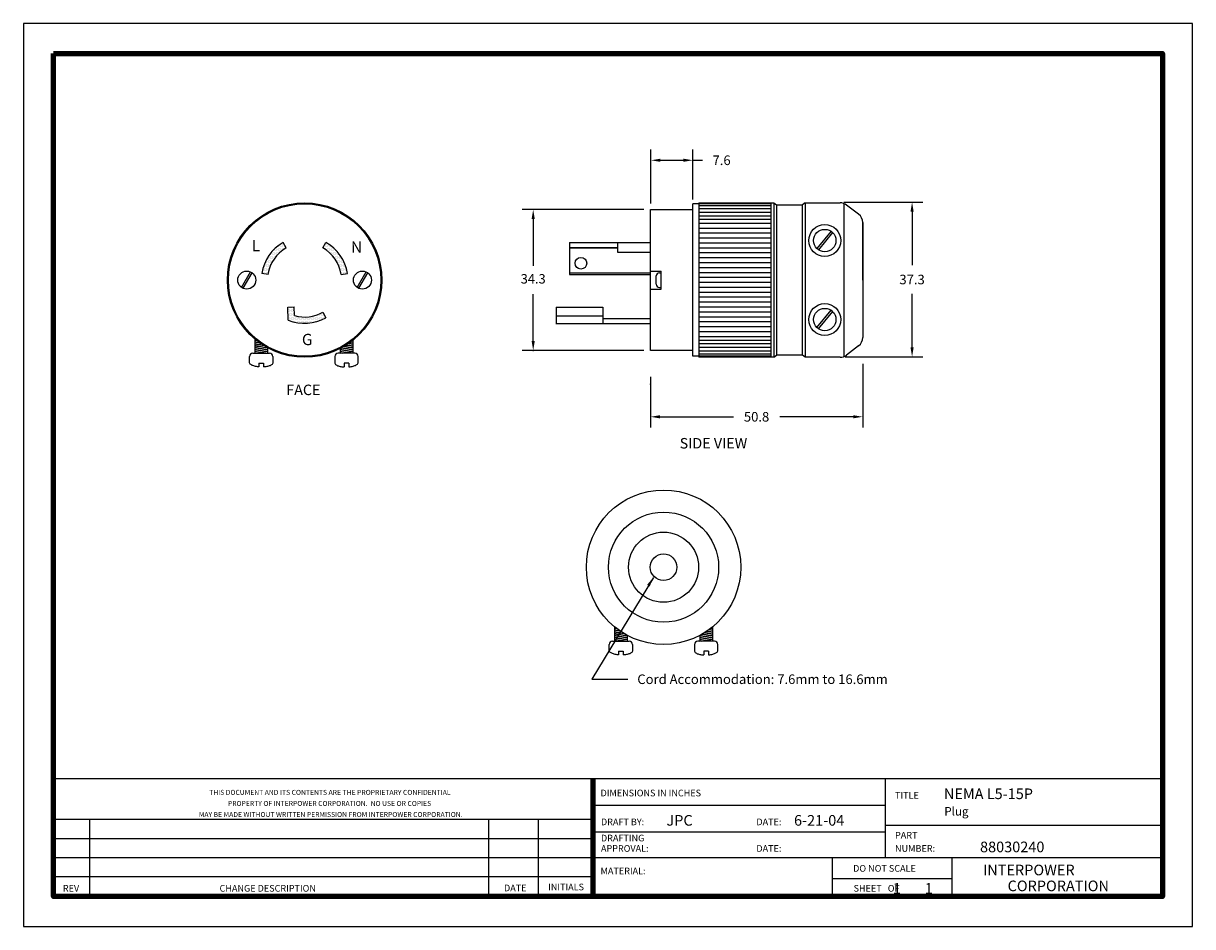
# Model space of a CAD drawing. Units: inches. Extents: x 139.4 to 150.4, y 105.5 to 114.
import ezdxf
from ezdxf.enums import TextEntityAlignment as Align

# ---------------------------------------------------------------- set-up
doc = ezdxf.new("R2010")
doc.units = ezdxf.units.IN
doc.header["$MEASUREMENT"] = 0
for name, color, linetype in [('DIM', 1, 'Continuous'), ('PLOT BORDER', 3, 'Continuous'), ('Text', 7, 'Continuous'), ('TITLE BLOCK', 4, 'Continuous'), ('TITLE BLOCK TEXT', 6, 'Continuous')]:
    doc.layers.add(name, color=color, linetype=linetype)
doc.dimstyles.get("Standard").update_dxf_attribs({"dimtxt": 0.18, "dimasz": 0.18, "dimexe": 0.18, "dimexo": 0.0625, "dimgap": 0.09, "dimtad": 0, "dimtih": 1, "dimtoh": 1, "dimdec": 3, "dimzin": 0, "dimdsep": 46, "dimtxsty": 'Standard', "dimcen": 0.09, "dimadec": 0, "dimazin": 0, "dimtfac": 1, "dimtdec": 3, "dimtofl": 0, "dimtmove": 0, "dimatfit": 3, "dimfxl": 0, "dimtolj": 1, "dimtzin": 0, "dimarcsym": 0})

# ---------------------------------------------------------------- blocks, each defined once
blk = doc.blocks.new('*D15')
at = {"color": 0, "lineweight": -2}
for p, q in [((147.149, 112.293), (147.89, 112.293)), ((147.79, 112.203), (147.79, 111.701)), ((147.79, 110.928), (147.79, 111.431)), ((147.161, 110.838), (147.89, 110.838))]:
    blk.add_line(p, q, dxfattribs=at)
at = {"color": 0}
for points in [[(147.775, 112.203), (147.805, 112.203), (147.79, 112.293)], [(147.775, 110.928), (147.805, 110.928), (147.79, 110.838)]]:
    blk.add_solid(points, dxfattribs=at)
at = {"layer": 'DEFPOINTS', "color": 0}
for p in [(147.086, 112.293), (147.098, 110.838), (147.79, 110.838)]:
    blk.add_point(p, dxfattribs=at)
at = {"color": 0, "insert": (147.79, 111.566), "char_height": 0.09, "attachment_point": 5}
blk.add_mtext('\\A1;{37.3}', dxfattribs=at)
blk = doc.blocks.new('*X14')
at = {"color": 0}
for p, q in [((1.0375, 7.7), (1.0375, 7.7)), ((1.04375, 7.7125), (1.04375, 7.7125)), ((1.05, 7.725), (1.05, 7.725)), ((1.05, 7.7), (1.05, 7.7)), ((1.05625, 7.7125), (1.05625, 7.7125)), ((1.0625, 7.725), (1.0625, 7.725)), ((1.0625, 7.7), (1.0625, 7.7)), ((1.06875, 7.7125), (1.06875, 7.7125)), ((1.075, 7.7), (1.075, 7.7)), ((1.08125, 7.7125), (1.08125, 7.7125)), ((1.0875, 7.7), (1.0875, 7.7)), ((1.09375, 7.7125), (1.09375, 7.7125)), ((1.1, 7.7), (1.1, 7.7)), ((1.1125, 7.7), (1.1125, 7.7)), ((1.125, 7.7), (1.125, 7.7)), ((1.3125, 7.7), (1.3125, 7.7)), ((1.31875, 7.7625), (1.31875, 7.7625)), ((1.31875, 7.7375), (1.31875, 7.7375)), ((1.31875, 7.7125), (1.31875, 7.7125)), ((1.325, 7.775), (1.325, 7.775)), ((1.325, 7.75), (1.325, 7.75)), ((1.325, 7.725), (1.325, 7.725)), ((1.325, 7.7), (1.325, 7.7)), ((1.33125, 7.7625), (1.33125, 7.7625)), ((1.33125, 7.7375), (1.33125, 7.7375)), ((1.33125, 7.7125), (1.33125, 7.7125)), ((1.3375, 7.775), (1.3375, 7.775)), ((1.3375, 7.75), (1.3375, 7.75)), ((1.3375, 7.725), (1.3375, 7.725)), ((1.3375, 7.7), (1.3375, 7.7)), ((1.34375, 7.7625), (1.34375, 7.7625)), ((1.34375, 7.7375), (1.34375, 7.7375)), ((1.34375, 7.7125), (1.34375, 7.7125)), ((1.35, 7.775), (1.35, 7.775)), ((1.35, 7.75), (1.35, 7.75)), ((1.35, 7.725), (1.35, 7.725)), ((1.35, 7.7), (1.35, 7.7)), ((1.35625, 7.7625), (1.35625, 7.7625)), ((1.35625, 7.7375), (1.35625, 7.7375)), ((1.35625, 7.7125), (1.35625, 7.7125)), ((1.3625, 7.775), (1.3625, 7.775)), ((1.3625, 7.75), (1.3625, 7.75)), ((1.3625, 7.725), (1.3625, 7.725)), ((1.3625, 7.7), (1.3625, 7.7)), ((1.36875, 7.7625), (1.36875, 7.7625)), ((1.36875, 7.7375), (1.36875, 7.7375)), ((1.36875, 7.7125), (1.36875, 7.7125)), ((1.03125, 7.6875), (1.03125, 7.6875)), ((1.0375, 7.675), (1.0375, 7.675)), ((1.04375, 7.6875), (1.04375, 7.6875)), ((1.05, 7.675), (1.05, 7.675)), ((1.05625, 7.6875), (1.05625, 7.6875)), ((1.0625, 7.675), (1.0625, 7.675)), ((1.06875, 7.6875), (1.06875, 7.6875)), ((1.06875, 7.6625), (1.06875, 7.6625)), ((1.075, 7.675), (1.075, 7.675)), ((1.08125, 7.6875), (1.08125, 7.6875)), ((1.08125, 7.6625), (1.08125, 7.6625)), ((1.0875, 7.675), (1.0875, 7.675)), ((1.09375, 7.6875), (1.09375, 7.6875)), ((1.09375, 7.6625), (1.09375, 7.6625)), ((1.1, 7.675), (1.1, 7.675)), ((1.1, 7.65), (1.1, 7.65)), ((1.10625, 7.6875), (1.10625, 7.6875)), ((1.10625, 7.6625), (1.10625, 7.6625)), ((1.1125, 7.675), (1.1125, 7.675)), ((1.1125, 7.65), (1.1125, 7.65)), ((1.11875, 7.6875), (1.11875, 7.6875)), ((1.11875, 7.6625), (1.11875, 7.6625)), ((1.125, 7.675), (1.125, 7.675)), ((1.125, 7.65), (1.125, 7.65)), ((1.13125, 7.6875), (1.13125, 7.6875)), ((1.13125, 7.6625), (1.13125, 7.6625)), ((1.1375, 7.675), (1.1375, 7.675)), ((1.1375, 7.65), (1.1375, 7.65)), ((1.14375, 7.6875), (1.14375, 7.6875)), ((1.14375, 7.6625), (1.14375, 7.6625)), ((1.14375, 7.6375), (1.14375, 7.6375)), ((1.15, 7.675), (1.15, 7.675)), ((1.15, 7.65), (1.15, 7.65)), ((1.15625, 7.6875), (1.15625, 7.6875)), ((1.15625, 7.6625), (1.15625, 7.6625)), ((1.15625, 7.6375), (1.15625, 7.6375)), ((1.1625, 7.675), (1.1625, 7.675)), ((1.1625, 7.65), (1.1625, 7.65)), ((1.16875, 7.6875), (1.16875, 7.6875)), ((1.16875, 7.6625), (1.16875, 7.6625)), ((1.16875, 7.6375), (1.16875, 7.6375)), ((1.175, 7.675), (1.175, 7.675)), ((1.175, 7.65), (1.175, 7.65)), ((1.18125, 7.6875), (1.18125, 7.6875)), ((1.18125, 7.6625), (1.18125, 7.6625)), ((1.18125, 7.6375), (1.18125, 7.6375)), ((1.1875, 7.675), (1.1875, 7.675)), ((1.1875, 7.65), (1.1875, 7.65)), ((1.19375, 7.6875), (1.19375, 7.6875)), ((1.19375, 7.6625), (1.19375, 7.6625)), ((1.19375, 7.6375), (1.19375, 7.6375)), ((1.2, 7.675), (1.2, 7.675)), ((1.2, 7.65), (1.2, 7.65)), ((1.20625, 7.6875), (1.20625, 7.6875)), ((1.20625, 7.6625), (1.20625, 7.6625)), ((1.20625, 7.6375), (1.20625, 7.6375)), ((1.2125, 7.675), (1.2125, 7.675)), ((1.2125, 7.65), (1.2125, 7.65)), ((1.21875, 7.6875), (1.21875, 7.6875)), ((1.21875, 7.6625), (1.21875, 7.6625)), ((1.21875, 7.6375), (1.21875, 7.6375)), ((1.225, 7.675), (1.225, 7.675)), ((1.225, 7.65), (1.225, 7.65)), ((1.23125, 7.6875), (1.23125, 7.6875)), ((1.23125, 7.6625), (1.23125, 7.6625)), ((1.23125, 7.6375), (1.23125, 7.6375)), ((1.2375, 7.675), (1.2375, 7.675)), ((1.2375, 7.65), (1.2375, 7.65)), ((1.24375, 7.6875), (1.24375, 7.6875)), ((1.24375, 7.6625), (1.24375, 7.6625)), ((1.24375, 7.6375), (1.24375, 7.6375)), ((1.25, 7.675), (1.25, 7.675)), ((1.25, 7.65), (1.25, 7.65)), ((1.25625, 7.6875), (1.25625, 7.6875)), ((1.25625, 7.6625), (1.25625, 7.6625)), ((1.25625, 7.6375), (1.25625, 7.6375)), ((1.2625, 7.675), (1.2625, 7.675)), ((1.2625, 7.65), (1.2625, 7.65)), ((1.26875, 7.6875), (1.26875, 7.6875)), ((1.26875, 7.6625), (1.26875, 7.6625)), ((1.26875, 7.6375), (1.26875, 7.6375)), ((1.275, 7.675), (1.275, 7.675)), ((1.275, 7.65), (1.275, 7.65)), ((1.28125, 7.6875), (1.28125, 7.6875)), ((1.28125, 7.6625), (1.28125, 7.6625)), ((1.28125, 7.6375), (1.28125, 7.6375)), ((1.2875, 7.675), (1.2875, 7.675)), ((1.2875, 7.65), (1.2875, 7.65)), ((1.29375, 7.6875), (1.29375, 7.6875)), ((1.29375, 7.6625), (1.29375, 7.6625)), ((1.3, 7.675), (1.3, 7.675)), ((1.3, 7.65), (1.3, 7.65)), ((1.30625, 7.6875), (1.30625, 7.6875)), ((1.30625, 7.6625), (1.30625, 7.6625)), ((1.3125, 7.675), (1.3125, 7.675)), ((1.3125, 7.65), (1.3125, 7.65)), ((1.31875, 7.6875), (1.31875, 7.6875)), ((1.31875, 7.6625), (1.31875, 7.6625)), ((1.325, 7.675), (1.325, 7.675)), ((1.325, 7.65), (1.325, 7.65)), ((1.33125, 7.6875), (1.33125, 7.6875)), ((1.33125, 7.6625), (1.33125, 7.6625)), ((1.3375, 7.675), (1.3375, 7.675)), ((1.3375, 7.65), (1.3375, 7.65)), ((1.34375, 7.6875), (1.34375, 7.6875)), ((1.34375, 7.6625), (1.34375, 7.6625)), ((1.35, 7.675), (1.35, 7.675)), ((1.35625, 7.6875), (1.35625, 7.6875)), ((1.35625, 7.6625), (1.35625, 7.6625)), ((1.3625, 7.675), (1.3625, 7.675)), ((1.36875, 7.6875), (1.36875, 7.6875)), ((1.36875, 7.6625), (1.36875, 7.6625))]:
    blk.add_line(p, q, dxfattribs=at)
blk = doc.blocks.new('*D16')
at = {"layer": 'DEFPOINTS', "color": 0}
for p in [(147.326, 110.835), (145.329, 110.713), (147.326, 110.274)]:
    blk.add_point(p, dxfattribs=at)
at = {"layer": 'DIM', "color": 0, "lineweight": -2}
for p, q in [((147.326, 110.773), (147.326, 110.174)), ((145.329, 110.65), (145.329, 110.174)), ((145.419, 110.274), (146.11, 110.274)), ((147.236, 110.274), (146.545, 110.274))]:
    blk.add_line(p, q, dxfattribs=at)
at = {"layer": 'DIM', "color": 0}
for points in [[(145.419, 110.289), (145.419, 110.259), (145.329, 110.274)], [(147.236, 110.289), (147.236, 110.259), (147.326, 110.274)]]:
    blk.add_solid(points, dxfattribs=at)
at = {"layer": 'DIM', "color": 0, "insert": (146.327, 110.274), "char_height": 0.09, "attachment_point": 5}
blk.add_mtext('\\A1;{50.8}', dxfattribs=at)
blk = doc.blocks.new('*X13')
at = {"color": 0}
for p, q in [((0.98125, 8.3625), (0.98125, 8.3625)), ((0.99375, 8.3625), (0.99375, 8.3625)), ((1, 8.375), (1, 8.375)), ((1.00625, 8.3625), (1.00625, 8.3625)), ((1.0125, 8.375), (1.0125, 8.375)), ((1.01875, 8.3875), (1.01875, 8.3875)), ((1.01875, 8.3625), (1.01875, 8.3625)), ((1.025, 8.375), (1.025, 8.375)), ((1.03125, 8.3625), (1.03125, 8.3625)), ((0.875, 8.25), (0.875, 8.25)), ((0.88125, 8.2625), (0.88125, 8.2625)), ((0.8875, 8.275), (0.8875, 8.275)), ((0.8875, 8.25), (0.8875, 8.25)), ((0.89375, 8.2625), (0.89375, 8.2625)), ((0.9, 8.275), (0.9, 8.275)), ((0.9, 8.25), (0.9, 8.25)), ((0.90625, 8.2875), (0.90625, 8.2875)), ((0.90625, 8.2625), (0.90625, 8.2625)), ((0.9125, 8.3), (0.9125, 8.3)), ((0.9125, 8.275), (0.9125, 8.275)), ((0.9125, 8.25), (0.9125, 8.25)), ((0.91875, 8.3125), (0.91875, 8.3125)), ((0.91875, 8.2875), (0.91875, 8.2875)), ((0.91875, 8.2625), (0.91875, 8.2625)), ((0.925, 8.3), (0.925, 8.3)), ((0.925, 8.275), (0.925, 8.275)), ((0.925, 8.25), (0.925, 8.25)), ((0.93125, 8.3125), (0.93125, 8.3125)), ((0.93125, 8.2875), (0.93125, 8.2875)), ((0.93125, 8.2625), (0.93125, 8.2625)), ((0.9375, 8.325), (0.9375, 8.325)), ((0.9375, 8.3), (0.9375, 8.3)), ((0.9375, 8.275), (0.9375, 8.275)), ((0.9375, 8.25), (0.9375, 8.25)), ((0.94375, 8.3375), (0.94375, 8.3375)), ((0.94375, 8.3125), (0.94375, 8.3125)), ((0.94375, 8.2875), (0.94375, 8.2875)), ((0.94375, 8.2625), (0.94375, 8.2625)), ((0.95, 8.325), (0.95, 8.325)), ((0.95, 8.3), (0.95, 8.3)), ((0.95, 8.275), (0.95, 8.275)), ((0.95625, 8.3375), (0.95625, 8.3375)), ((0.95625, 8.3125), (0.95625, 8.3125)), ((0.95625, 8.2875), (0.95625, 8.2875)), ((0.9625, 8.35), (0.9625, 8.35)), ((0.9625, 8.325), (0.9625, 8.325)), ((0.9625, 8.3), (0.9625, 8.3)), ((0.9625, 8.275), (0.9625, 8.275)), ((0.96875, 8.3375), (0.96875, 8.3375)), ((0.96875, 8.3125), (0.96875, 8.3125)), ((0.96875, 8.2875), (0.96875, 8.2875)), ((0.975, 8.35), (0.975, 8.35)), ((0.975, 8.325), (0.975, 8.325)), ((0.975, 8.3), (0.975, 8.3)), ((0.98125, 8.3375), (0.98125, 8.3375)), ((0.98125, 8.3125), (0.98125, 8.3125)), ((0.9875, 8.35), (0.9875, 8.35)), ((0.9875, 8.325), (0.9875, 8.325)), ((0.9875, 8.3), (0.9875, 8.3)), ((0.99375, 8.3375), (0.99375, 8.3375)), ((0.99375, 8.3125), (0.99375, 8.3125)), ((1, 8.35), (1, 8.35)), ((1, 8.325), (1, 8.325)), ((1.00625, 8.3375), (1.00625, 8.3375)), ((1.0125, 8.35), (1.0125, 8.35)), ((1.0125, 8.325), (1.0125, 8.325)), ((1.01875, 8.3375), (1.01875, 8.3375)), ((1.025, 8.35), (1.025, 8.35)), ((1.03125, 8.3375), (1.03125, 8.3375)), ((1.0375, 8.35), (1.0375, 8.35)), ((0.83125, 8.1625), (0.83125, 8.1625)), ((0.8375, 8.175), (0.8375, 8.175)), ((0.8375, 8.15), (0.8375, 8.15)), ((0.84375, 8.1875), (0.84375, 8.1875)), ((0.84375, 8.1625), (0.84375, 8.1625)), ((0.85, 8.2), (0.85, 8.2)), ((0.85, 8.175), (0.85, 8.175)), ((0.85, 8.15), (0.85, 8.15)), ((0.85625, 8.2125), (0.85625, 8.2125)), ((0.85625, 8.1875), (0.85625, 8.1875)), ((0.85625, 8.1625), (0.85625, 8.1625)), ((0.8625, 8.225), (0.8625, 8.225)), ((0.8625, 8.2), (0.8625, 8.2)), ((0.8625, 8.175), (0.8625, 8.175)), ((0.8625, 8.15), (0.8625, 8.15)), ((0.86875, 8.2375), (0.86875, 8.2375)), ((0.86875, 8.2125), (0.86875, 8.2125)), ((0.86875, 8.1875), (0.86875, 8.1875)), ((0.86875, 8.1625), (0.86875, 8.1625)), ((0.875, 8.225), (0.875, 8.225)), ((0.875, 8.2), (0.875, 8.2)), ((0.875, 8.175), (0.875, 8.175)), ((0.875, 8.15), (0.875, 8.15)), ((0.88125, 8.2375), (0.88125, 8.2375)), ((0.88125, 8.2125), (0.88125, 8.2125)), ((0.88125, 8.1875), (0.88125, 8.1875)), ((0.88125, 8.1625), (0.88125, 8.1625)), ((0.8875, 8.225), (0.8875, 8.225)), ((0.8875, 8.2), (0.8875, 8.2)), ((0.8875, 8.175), (0.8875, 8.175)), ((0.8875, 8.15), (0.8875, 8.15)), ((0.89375, 8.2375), (0.89375, 8.2375)), ((0.89375, 8.2125), (0.89375, 8.2125)), ((0.89375, 8.1875), (0.89375, 8.1875)), ((0.9, 8.225), (0.9, 8.225)), ((0.9, 8.2), (0.9, 8.2)), ((0.90625, 8.2375), (0.90625, 8.2375)), ((0.90625, 8.2125), (0.90625, 8.2125)), ((0.9125, 8.225), (0.9125, 8.225)), ((0.91875, 8.2375), (0.91875, 8.2375)), ((0.93125, 8.2375), (0.93125, 8.2375)), ((0.81875, 8.1125), (0.81875, 8.1125)), ((0.825, 8.125), (0.825, 8.125)), ((0.825, 8.1), (0.825, 8.1)), ((0.83125, 8.1375), (0.83125, 8.1375)), ((0.83125, 8.1125), (0.83125, 8.1125)), ((0.8375, 8.125), (0.8375, 8.125)), ((0.8375, 8.1), (0.8375, 8.1)), ((0.84375, 8.1375), (0.84375, 8.1375)), ((0.84375, 8.1125), (0.84375, 8.1125)), ((0.85, 8.125), (0.85, 8.125)), ((0.85, 8.1), (0.85, 8.1)), ((0.85625, 8.1375), (0.85625, 8.1375)), ((0.85625, 8.1125), (0.85625, 8.1125)), ((0.8625, 8.125), (0.8625, 8.125)), ((0.8625, 8.1), (0.8625, 8.1)), ((0.86875, 8.1375), (0.86875, 8.1375)), ((0.86875, 8.1125), (0.86875, 8.1125)), ((0.875, 8.125), (0.875, 8.125)), ((0.875, 8.1), (0.875, 8.1)), ((0.88125, 8.1375), (0.88125, 8.1375))]:
    blk.add_line(p, q, dxfattribs=at)
blk = doc.blocks.new('*D17')
at = {"color": 0, "lineweight": -2}
for p, q in [((145.333, 112.282), (145.333, 112.788)), ((145.728, 112.319), (145.728, 112.788)), ((145.423, 112.688), (145.638, 112.688)), ((145.728, 112.688), (145.818, 112.688))]:
    blk.add_line(p, q, dxfattribs=at)
at = {"color": 0}
for points in [[(145.423, 112.703), (145.423, 112.673), (145.333, 112.688)], [(145.638, 112.703), (145.638, 112.673), (145.728, 112.688)]]:
    blk.add_solid(points, dxfattribs=at)
at = {"layer": 'DEFPOINTS', "color": 0}
for p in [(145.728, 112.688), (145.333, 112.219), (145.728, 112.256)]:
    blk.add_point(p, dxfattribs=at)
at = {"color": 0, "insert": (145.998, 112.688), "char_height": 0.09, "attachment_point": 5}
blk.add_mtext('\\A1;{7.6}', dxfattribs=at)

msp = doc.modelspace()

# ---------------------------------------------------------------- linework, layer by layer
for p, q in [((145.3286, 110.8974), (145.3286, 112.2241)), ((145.3286, 112.2241), (145.726, 112.2241)), ((145.726, 110.8438), (145.726, 112.2778)), ((146.4603, 112.2778), (145.726, 112.2778)), ((145.7852, 112.2873), (145.7852, 110.8343)), ((145.7852, 112.2873), (146.4899, 112.2873)), ((145.7852, 112.2873), (146.4603, 112.2873)), ((146.4603, 112.2586), (145.7852, 112.2586)), ((146.4603, 112.2297), (145.7852, 112.2297)), ((146.4603, 112.2873), (146.4603, 110.8343)), ((146.4899, 112.2873), (146.4899, 110.8343)), ((146.4899, 112.2873), (146.5146, 112.269)), ((146.5146, 112.269), (146.5146, 110.8526)), ((146.5146, 112.269), (146.7602, 112.269)), ((146.7848, 112.2873), (146.7602, 112.269)), ((146.7602, 110.8526), (146.7602, 112.269)), ((146.7848, 112.2873), (146.7848, 110.8343)), ((146.7848, 112.2873), (147.1134, 112.2873)), ((147.1468, 112.2814), (147.1468, 110.8402)), ((147.2872, 112.1796), (147.1734, 112.2669)), ((146.4603, 112.1961), (145.7852, 112.1961)), ((146.4603, 112.1624), (145.7852, 112.1624)), ((146.4603, 112.1309), (145.7852, 112.1309)), ((146.4603, 112.0937), (145.7852, 112.0937)), ((147.3258, 112.1013), (147.3258, 111.0202)), ((147.3258, 111.5582), (147.3258, 112.1013)), ((146.4603, 112.0474), (145.7852, 112.0474)), ((146.4603, 112.001), (145.7852, 112.001)), ((147.0274, 112.0196), (146.8943, 111.8578)), ((147.0428, 112.0069), (146.9097, 111.8451)), ((141.903, 111.8637), (141.8738, 111.9151)), ((142.247, 111.8637), (142.2761, 111.9151)), ((144.5686, 111.9151), (145.3286, 111.9151)), ((144.5686, 111.9151), (144.5686, 111.6138)), ((145.0176, 111.9151), (145.0176, 111.823)), ((146.4603, 111.9547), (145.7852, 111.9547)), ((146.4603, 111.9083), (145.7852, 111.9083)), ((145.0176, 111.8629), (144.5686, 111.8629)), ((144.5686, 111.8629), (145.0176, 111.8629)), ((145.0176, 111.823), (145.3286, 111.823)), ((146.4603, 111.8619), (145.7852, 111.8619)), ((146.4603, 111.8156), (145.7852, 111.8156)), ((146.4603, 111.7692), (145.7852, 111.7692)), ((146.4603, 111.7229), (145.7852, 111.7229)), ((146.4603, 111.6765), (145.7852, 111.6765)), ((141.481, 111.4916), (141.5659, 111.6385)), ((141.4957, 111.4831), (141.5806, 111.63)), ((141.7307, 111.6138), (141.6723, 111.6228)), ((142.4193, 111.6138), (142.4776, 111.6228)), ((142.5694, 111.4916), (142.6543, 111.6385)), ((142.584, 111.4831), (142.669, 111.63)), ((144.5686, 111.629), (145.3286, 111.629)), ((144.5686, 111.6138), (145.3286, 111.6138)), ((145.3286, 111.6456), (145.4286, 111.6456)), ((145.3836, 111.5221), (145.3836, 111.5994)), ((145.4136, 111.6294), (145.4286, 111.6294)), ((145.4286, 111.476), (145.4286, 111.6456)), ((146.4603, 111.6301), (145.7852, 111.6301)), ((146.4603, 111.5838), (145.7852, 111.5838)), ((145.3286, 111.476), (145.4286, 111.476)), ((145.4136, 111.4921), (145.4286, 111.4921)), ((146.4603, 111.5374), (145.7852, 111.5374)), ((146.4603, 111.491), (145.7852, 111.491)), ((146.4603, 111.4447), (145.7852, 111.4447)), ((146.4603, 111.3983), (145.7852, 111.3983)), ((146.4603, 111.352), (145.7852, 111.352)), ((141.9179, 111.3069), (141.9774, 111.3086)), ((141.9219, 111.1832), (141.9184, 111.3069)), ((141.9797, 111.2257), (141.9774, 111.3086)), ((142.247, 111.2578), (142.2761, 111.2065)), ((144.4414, 111.3069), (144.8814, 111.3069)), ((144.4414, 111.3069), (144.4414, 111.1534)), ((144.4414, 111.2243), (144.8814, 111.2243)), ((144.8814, 111.3069), (144.8814, 111.1534)), ((146.4603, 111.3056), (145.7852, 111.3056)), ((146.4603, 111.2592), (145.7852, 111.2592)), ((146.4603, 111.2129), (145.7852, 111.2129)), ((146.8946, 111.1147), (147.0277, 111.2765)), ((146.91, 111.102), (147.0431, 111.2638)), ((144.4386, 111.1534), (145.3286, 111.1534)), ((144.8814, 111.2003), (145.3286, 111.2003)), ((146.4603, 111.1665), (145.7852, 111.1665)), ((146.4603, 111.1202), (145.7852, 111.1202)), ((141.6067, 111.0094), (141.6067, 110.8714)), ((141.6067, 110.9901), (141.6262, 110.9939)), ((141.6067, 110.9859), (141.6306, 110.9906)), ((142.5025, 110.9886), (142.5291, 110.9938)), ((142.5291, 111.0094), (142.5291, 110.8714)), ((146.4603, 111.0738), (145.7852, 111.0738)), ((146.4603, 111.0274), (145.7852, 111.0274)), ((146.4603, 110.9907), (145.7852, 110.9907)), ((141.6067, 110.9703), (141.6474, 110.9783)), ((141.6067, 110.9662), (141.652, 110.9751)), ((141.6067, 110.9506), (141.6698, 110.963)), ((141.6067, 110.9464), (141.6748, 110.9598)), ((141.6067, 110.9309), (141.6937, 110.948)), ((141.6067, 110.9267), (141.699, 110.9449)), ((141.6067, 110.9111), (141.7194, 110.9333)), ((141.6067, 110.907), (141.7261, 110.9305)), ((141.6067, 110.8914), (141.7261, 110.9149)), ((141.6067, 110.8872), (141.7261, 110.9107)), ((141.6067, 110.8717), (141.7261, 110.8952)), ((141.6264, 110.8714), (141.7261, 110.891)), ((141.7261, 110.9297), (141.7261, 110.8714)), ((142.4096, 110.9267), (142.5291, 110.9502)), ((142.4096, 110.9111), (142.5291, 110.9346)), ((142.4096, 110.907), (142.5291, 110.9305)), ((142.4096, 110.9297), (142.4096, 110.8714)), ((142.4096, 110.8914), (142.5291, 110.9149)), ((142.4096, 110.8872), (142.5291, 110.9107)), ((142.4096, 110.8717), (142.5291, 110.8952)), ((142.4132, 110.9316), (142.5291, 110.9544)), ((142.4293, 110.8714), (142.5291, 110.891)), ((142.4535, 110.9551), (142.5291, 110.9699)), ((142.463, 110.9611), (142.5291, 110.9741)), ((142.4947, 110.9829), (142.5291, 110.9896)), ((145.726, 110.8974), (145.3286, 110.8974)), ((146.4603, 110.9592), (145.7852, 110.9592)), ((146.4603, 110.9255), (145.7852, 110.9255)), ((146.4603, 110.8918), (145.7852, 110.8918)), ((147.2872, 110.942), (147.1734, 110.8547)), ((141.5579, 110.7816), (141.5579, 110.8418)), ((141.5875, 110.8714), (141.7453, 110.8714)), ((141.6452, 110.7794), (141.6878, 110.7794)), ((141.6452, 110.7794), (141.6452, 110.744)), ((141.6878, 110.7794), (141.6878, 110.7433)), ((141.7749, 110.8418), (141.7749, 110.778)), ((142.3608, 110.8418), (142.3608, 110.778)), ((142.5482, 110.8714), (142.3904, 110.8714)), ((142.4905, 110.7794), (142.4479, 110.7794)), ((142.4479, 110.7794), (142.4479, 110.7433)), ((142.4905, 110.7794), (142.4905, 110.744)), ((142.5778, 110.7816), (142.5778, 110.8418)), ((146.4603, 110.8438), (145.726, 110.8438)), ((146.4603, 110.863), (145.7852, 110.863)), ((146.4899, 110.8343), (145.7852, 110.8343)), ((146.4899, 110.8343), (146.5146, 110.8526)), ((146.7602, 110.8526), (146.5146, 110.8526)), ((146.7848, 110.8343), (146.7602, 110.8526)), ((147.1134, 110.8343), (146.7848, 110.8343)), ((144.9904, 108.2992), (144.9904, 108.1611)), ((144.9904, 108.2798), (145.01, 108.2837)), ((144.9904, 108.2756), (145.0144, 108.2803)), ((144.9904, 108.2601), (145.0311, 108.2681)), ((144.9904, 108.2559), (145.0358, 108.2648)), ((144.9904, 108.2403), (145.0536, 108.2528)), ((144.9904, 108.2362), (145.0585, 108.2496)), ((145.7934, 108.2164), (145.9128, 108.2399)), ((145.797, 108.2213), (145.9128, 108.2441)), ((145.8372, 108.2448), (145.9128, 108.2597)), ((145.8467, 108.2508), (145.9128, 108.2638)), ((145.8785, 108.2726), (145.9128, 108.2794)), ((145.8862, 108.2783), (145.9128, 108.2836)), ((145.9128, 108.2992), (145.9128, 108.1611)), ((144.9417, 108.0713), (144.9417, 108.1315)), ((144.9713, 108.1611), (145.1291, 108.1611)), ((144.9904, 108.2206), (145.0775, 108.2377)), ((144.9904, 108.2164), (145.0828, 108.2346)), ((144.9904, 108.2009), (145.1031, 108.2231)), ((144.9904, 108.1967), (145.1099, 108.2202)), ((144.9904, 108.1812), (145.1099, 108.2047)), ((144.9904, 108.177), (145.1099, 108.2005)), ((144.9904, 108.1614), (145.1099, 108.1849)), ((145.0101, 108.1611), (145.1099, 108.1807)), ((145.1099, 108.2194), (145.1099, 108.1611)), ((145.1587, 108.1315), (145.1587, 108.0678)), ((145.7446, 108.1315), (145.7446, 108.0678)), ((145.932, 108.1611), (145.7742, 108.1611)), ((145.7934, 108.2009), (145.9128, 108.2244)), ((145.7934, 108.1967), (145.9128, 108.2202)), ((145.7934, 108.2194), (145.7934, 108.1611)), ((145.7934, 108.1812), (145.9128, 108.2047)), ((145.7934, 108.177), (145.9128, 108.2005)), ((145.7934, 108.1614), (145.9128, 108.1849)), ((145.8131, 108.1611), (145.9128, 108.1807)), ((145.9616, 108.0713), (145.9616, 108.1315)), ((145.029, 108.0692), (145.0716, 108.0692)), ((145.029, 108.0692), (145.029, 108.0338)), ((145.0716, 108.0692), (145.0716, 108.0331)), ((145.8743, 108.0692), (145.8317, 108.0692)), ((145.8317, 108.0692), (145.8317, 108.0331)), ((145.8743, 108.0692), (145.8743, 108.0338))]:
    msp.add_line(p, q)
for points in [[(141.6452, 110.744, -0.0189771), (141.6213, 110.747, -0.0472373), (141.5892, 110.7553, -0.0904119), (141.5631, 110.7705, -0.223775), (141.5579, 110.7822, -0.223775)], [(141.7749, 110.778, -0.223775), (141.7693, 110.7667, -0.0904119), (141.7426, 110.7524, -0.0472373), (141.7102, 110.7453, -0.0177319), (141.6878, 110.7433, -0.0351964)], [(141.7749, 110.7786, -0.0094555), (141.7749, 110.778, -0.223775)], [(142.3608, 110.7786, 0.0094555), (142.3608, 110.778, 0.223775)], [(142.3608, 110.778, 0.223775), (142.3665, 110.7667, 0.0904119), (142.3931, 110.7524, 0.0472373), (142.4256, 110.7453, 0.0177319), (142.4479, 110.7433, 0.0351964)], [(142.4905, 110.744, 0.0189771), (142.5144, 110.747, 0.0472373), (142.5466, 110.7553, 0.0904119), (142.5726, 110.7705, 0.223775), (142.5778, 110.7822, 0.223775)], [(146.6904, 110.8104, 0.3031871), (146.6904, 110.8104)], [(146.6904, 110.8104, 0.2270799), (146.6904, 110.8104)], [(145.029, 108.0338, -0.0189771), (145.0051, 108.0367, -0.0472373), (144.9729, 108.0451, -0.0904119), (144.9469, 108.0603, -0.223775), (144.9417, 108.0719, -0.223775)], [(145.1587, 108.0678, -0.223775), (145.153, 108.0564, -0.0904119), (145.1264, 108.0421, -0.0472373), (145.0939, 108.035, -0.0177319), (145.0716, 108.0331, -0.0351964)], [(145.1587, 108.0684, -0.0094555), (145.1587, 108.0678, -0.223775)], [(145.7446, 108.0684, 0.0094555), (145.7446, 108.0678, 0.223775)], [(145.7446, 108.0678, 0.223775), (145.7502, 108.0564, 0.0904119), (145.7769, 108.0421, 0.0472373), (145.8093, 108.035, 0.0177319), (145.8317, 108.0331, 0.0351964)], [(145.8743, 108.0338, 0.0189771), (145.8982, 108.0367, 0.0472373), (145.9303, 108.0451, 0.0904119), (145.9564, 108.0603, 0.223775), (145.9616, 108.0719, 0.223775)]]:
    msp.add_lwpolyline(points, format="xyb")
for centre, radius in [((142.075, 111.5608), 0.7265), ((142.075, 111.5608), 0.717), ((146.9687, 111.9325), 0.15), ((146.9687, 111.9325), 0.105), ((144.6747, 111.7191), 0.055), ((141.5308, 111.5608), 0.0848), ((142.6192, 111.5608), 0.0848), ((146.9687, 111.189), 0.15), ((146.9687, 111.189), 0.105), ((145.4522, 108.8584), 0.7265), ((145.4522, 108.8584), 0.5179), ((145.4522, 108.8584), 0.33), ((145.4522, 108.8584), 0.125)]:
    msp.add_circle(centre, radius)
for centre, radius, start, end in [((147.1134, 112.1886), 0.0986, 52.50718, 90), ((147.2271, 112.1013), 0.0986, 0, 52.50718), ((142.075, 111.5608), 0.4074, 119.58395, 171.24309), ((142.075, 111.5608), 0.4074, 8.75691, 60.41605), ((142.075, 111.5608), 0.3484, 119.58395, 171.24309), ((142.075, 111.5608), 0.3484, 8.75691, 60.41605), ((145.4136, 111.5994), 0.03, 90, 180), ((145.4136, 111.5221), 0.03, 180, 270), ((142.075, 111.5608), 0.3484, 254.13516, 299.58395), ((142.075, 111.5608), 0.4074, 247.92481, 299.58395), ((147.2271, 111.0202), 0.0986, 307.49282, 0), ((141.5875, 110.8418), 0.0296, 90, 180), ((141.7453, 110.8418), 0.0296, 0, 90), ((142.3904, 110.8418), 0.0296, 90, 180), ((142.5482, 110.8418), 0.0296, 0, 90), ((147.1134, 110.9329), 0.0986, 270, 307.49282), ((144.9713, 108.1315), 0.0296, 90, 180), ((145.1291, 108.1315), 0.0296, 0, 90), ((145.7742, 108.1315), 0.0296, 90, 180), ((145.932, 108.1315), 0.0296, 0, 90)]:
    msp.add_arc(centre, radius, start, end)
at = {"layer": 'DEFPOINTS', "color": 0, "linetype": 'ByBlock'}
for p in [(145.3286, 112.2241), (147.1134, 112.2873), (147.3258, 111.0202), (145.3286, 110.8974), (145.3286, 110.8974), (145.726, 110.8974)]:
    msp.add_point(p, dxfattribs=at)
at = {"layer": 'DIM', "color": 1, "linetype": 'ByBlock'}
for p, q in [((145.267, 112.2241), (144.1214, 112.2241)), ((144.2256, 112.1354), (144.2256, 111.694)), ((144.2256, 110.9862), (144.2256, 111.4276)), ((145.267, 110.8974), (144.1214, 110.8974))]:
    msp.add_line(p, q, dxfattribs=at)
for p in [(144.2256, 110.8974), (145.3286, 110.5811)]:
    msp.add_point(p, dxfattribs=at)
for points in [[(144.2108, 112.1354), (144.2404, 112.1354), (144.2256, 112.2241)], [(144.2108, 110.9862), (144.2404, 110.9862), (144.2256, 110.8974)]]:
    msp.add_solid(points, dxfattribs=at)
at = {"layer": 'PLOT BORDER'}
for p, q in [((139.4294, 113.9762), (139.4294, 105.4762)), ((150.4294, 113.9762), (139.4294, 113.9762)), ((150.4294, 105.4762), (150.4294, 113.9762)), ((139.4294, 105.4762), (150.4294, 105.4762))]:
    msp.add_line(p, q, dxfattribs=at)
at = {"layer": 'TITLE BLOCK'}
for p, q in [((139.7128, 106.8691), (150.1459, 106.8691)), ((147.5376, 106.8691), (147.5376, 106.1268)), ((144.7876, 106.6181), (147.5376, 106.6181)), ((139.7128, 106.4862), (144.7876, 106.4862)), ((140.0545, 105.7596), (140.0545, 106.4862)), ((143.8084, 105.7596), (143.8084, 106.4862)), ((144.2749, 105.7596), (144.2749, 106.4862)), ((147.5376, 106.4304), (150.1459, 106.4304)), ((139.7128, 106.3065), (144.7876, 106.3065)), ((144.7876, 106.3676), (147.5376, 106.3676)), ((139.7128, 106.1268), (150.1459, 106.1268)), ((147.0376, 106.1268), (147.0376, 105.7596)), ((148.1626, 106.1268), (148.1626, 105.7596)), ((139.7128, 105.9471), (144.7876, 105.9471)), ((147.0376, 105.9304), (148.1626, 105.9304))]:
    msp.add_line(p, q, dxfattribs=at)
at = {"layer": 'TITLE BLOCK', "lineweight": 100}
msp.add_line((144.7876, 106.8691), (144.7876, 105.7596), dxfattribs=at)
msp.add_lwpolyline([(139.7128, 113.6928), (150.1459, 113.6928), (150.1459, 105.7596), (139.7128, 105.7596)], close=True, dxfattribs=at)

# ---------------------------------------------------------------- block references
msp.add_blockref('*X13', (140.8564, 103.5229))
at = {"xscale": -1}
for name in ['*X13', '*X14']:
    msp.add_blockref(name, (143.2935, 103.5229), dxfattribs=at)

# ---------------------------------------------------------------- texts
at = {"color": 5}
for s, p in [('L', (141.5781, 111.8318)), ('N', (142.5114, 111.8179)), ('G', (142.0498, 110.948))]:
    msp.add_text(s, height=0.1063, dxfattribs=at).set_placement(p)
msp.add_text('Plug', height=0.08).set_placement((148.093, 106.5213))
at = {"color": 1, "insert": (145.2052, 107.8042), "char_height": 0.09, "attachment_point": 4}
msp.add_mtext('\\A1;Cord Accommodation: 7.6mm to 16.6mm', dxfattribs=at)
at = {"layer": 'DIM', "color": 1, "linetype": 'ByBlock'}
msp.add_text('34.3', height=0.08878, dxfattribs=at).set_placement((144.2256, 111.5608), align=Align.MIDDLE)
at = {"layer": 'DIM'}
msp.add_text('%%UFACE%%u', height=0.09864, dxfattribs=at).set_placement((141.903, 110.4779))
at = {"layer": 'DIM', "color": 1}
msp.add_text('%%USIDE VIEW%%U', height=0.09864, dxfattribs=at).set_placement((145.6036, 109.9756))
at = {"layer": 'Text'}
for s, p in [('NEMA L5-15P', (148.0894, 106.6762)), ('JPC', (145.4794, 106.4262)), ('6-21-04', (146.6794, 106.4262)), ('88030240', (148.4294, 106.1762)), ('INTERPOWER', (148.4577, 105.959)), ('1', (147.6094, 105.7862)), ('1', (147.9094, 105.7862)), ('CORPORATION', (148.6887, 105.8093))]:
    msp.add_text(s, height=0.1, dxfattribs=at).set_placement(p)
at = {"layer": 'TITLE BLOCK TEXT'}
for s, height, p in [('THIS DOCUMENT AND ITS CONTENTS ARE THE PROPRIETARY CONFIDENTIAL', 0.046875, (142.3125, 106.7162)), ('PROPERTY OF INTERPOWER CORPORATION.  NO USE OR COPIES', 0.046875, (142.3097, 106.612)), ('MAY BE MADE WITHOUT WRITTEN PERMISSION FROM INTERPOWER CORPORATION.', 0.046875, (142.3207, 106.5078)), ('REV', 0.0625, (139.8775, 105.8054)), ('DATE', 0.0625, (144.0567, 105.8086)), ('INITIALS', 0.0625, (144.5351, 105.8179))]:
    msp.add_text(s, height=height, dxfattribs=at).set_placement(p, align=Align.CENTER)
for s, p in [('DIMENSIONS IN INCHES', (144.8594, 106.7024)), ('TITLE', (147.6297, 106.6804)), ('DRAFT BY:', (144.863, 106.4304)), ('DATE:', (146.3255, 106.4304)), ('DRAFTING', (144.863, 106.2783)), ('PART', (147.6297, 106.3054)), ('APPROVAL:', (144.863, 106.1804)), ('DATE:', (146.3255, 106.1804)), ('NUMBER:', (147.6297, 106.1804)), ('DO NOT SCALE', (147.2356, 105.9929)), ('MATERIAL:', (144.8594, 105.9689)), ('CHANGE DESCRIPTION', (141.2751, 105.8054)), ('SHEET   OF', (147.2397, 105.8054))]:
    msp.add_text(s, height=0.0625, dxfattribs=at).set_placement(p)

# ---------------------------------------------------------------- dimensions: what is measured, and where the dimension line sits
at = {"color": 1}
dim = msp.add_linear_dim(base=(145.7283, 112.6876), p1=(145.3334, 112.2191), p2=(145.7283, 112.256), text='{7.6}', dimstyle='Standard', override={"dimtxt": 0.09, "dimasz": 0.09, "dimexe": 0.1, "dimcen": 0.06}, dxfattribs=at)
dim.commit()
dim.dimension.update_dxf_attribs({"geometry": '*D17', "text_midpoint": (145.9983, 112.6876)})
dim = msp.add_linear_dim(base=(147.7896, 110.8382), p1=(147.086, 112.293), p2=(147.0984, 110.8382), angle=90, text='{37.3}', dimstyle='Standard', override={"dimtxt": 0.09, "dimasz": 0.09, "dimexe": 0.1, "dimcen": 0.06}, dxfattribs=at)
dim.commit()
dim.dimension.update_dxf_attribs({"geometry": '*D15', "text_midpoint": (147.7896, 111.5656)})
at = {"layer": 'DIM'}
dim = msp.add_linear_dim(base=(147.3258, 110.2736), p1=(145.3286, 110.7125), p2=(147.3258, 110.8353), text='{50.8}', dimstyle='Standard', override={"dimtxt": 0.09, "dimasz": 0.09, "dimexe": 0.1, "dimcen": 0.06}, dxfattribs=at)
dim.commit()
dim.dimension.update_dxf_attribs({"geometry": '*D16', "text_midpoint": (146.3272, 110.2736)})

# ---------------------------------------------------------------- leaders
at = {"color": 1, "annotation_type": 0, "has_hookline": 1, "hookline_direction": 0, "text_width": 2.85}
msp.add_leader([(145.3566, 108.7629), (144.7784, 107.8042), (145.1152, 107.8042)], dimstyle='Standard', override={"dimtxt": 0.09, "dimasz": 0.09, "dimexe": 0.1, "dimcen": 0.06}, dxfattribs=at)

doc.saveas('drawing.dxf')
